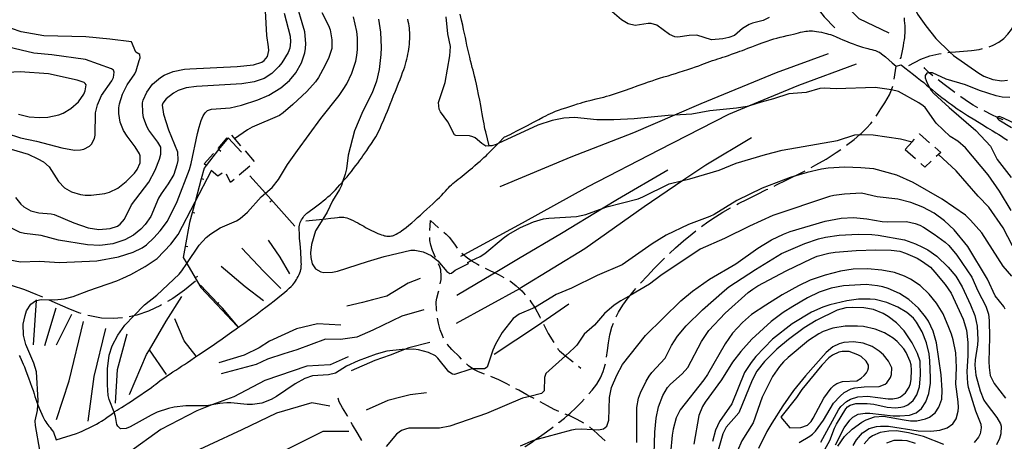
# Model space of a CAD drawing. Units: inches. Extents: x 696712 to 700445, y 4164238 to 4166633.
# Drawn here: x 698223 to 698932, y 4164847 to 4165151 of the extents above; entities that cross this region are included whole.
import ezdxf

# ---------------------------------------------------------------- set-up
doc = ezdxf.new("R2010")
doc.units = ezdxf.units.IN
doc.header["$MEASUREMENT"] = 0
doc.layers.add('Cartografia', color=7, linetype='Continuous')

msp = doc.modelspace()

# ---------------------------------------------------------------- linework, layer by layer
at = {"layer": 'Cartografia', "color": 7, "linetype": 'Continuous'}
for points in [[(698764.12, 4165396.22), (698754.18, 4165373.41), (698751.17, 4165342.79), (698753.12, 4165335.96), (698760, 4165311.98), (698768.58, 4165290.35), (698778.15, 4165266.39), (698778.91, 4165253.97), (698783.43, 4165225.59), (698797.98, 4165194.22), (698816.7, 4165161.81), (698827.37, 4165151.61), (698848.88, 4165141.22)], [(698728.12, 4165334.14), (698736.61, 4165315.83), (698747.44, 4165296.22), (698751.78, 4165288.38), (698765.46, 4165258.16), (698766.98, 4165248.41), (698762.77, 4165235.38), (698762.83, 4165226), (698763.85, 4165219.04), (698769.22, 4165207.09), (698782.25, 4165179.97), (698788.57, 4165170.63), (698802.3, 4165152.68), (698810.17, 4165144.86)], [(698848.56, 4165268.02), (698848.56, 4165268), (698849.23, 4165251.38), (698848.81, 4165240.41), (698850.08, 4165221.32), (698850.48, 4165218.86), (698850.78, 4165217.04), (698851.09, 4165216.06), (698856.84, 4165198.03), (698859.79, 4165188.79), (698863.44, 4165171.13), (698866.23, 4165162.19), (698869.71, 4165154.71), (698875.61, 4165146.17), (698882.8, 4165137.05), (698892.99, 4165127.23), (698895.51, 4165124.82), (698913.74, 4165112.21), (698917.47, 4165110.06), (698923.9, 4165107.74), (698930.45, 4165106.73), (698934.5, 4165107.11)], [(698215.83, 4164977.74), (698223.47, 4164976.41), (698237.21, 4164976.74), (698251.46, 4164975.78), (698278.48, 4164977.17), (698293.99, 4164980.07), (698304.66, 4164983.33), (698311.15, 4164986.45), (698314.17, 4164988.59), (698319.44, 4164993.66), (698323.96, 4164998.62), (698329.27, 4165005.63), (698336.17, 4165019.91), (698345.17, 4165042.74), (698346.47, 4165047.05), (698350.83, 4165068.78), (698352.06, 4165073.28), (698353.65, 4165078.12), (698355.12, 4165081.5), (698356.52, 4165083.63), (698358.07, 4165085.21), (698361.02, 4165086.35), (698374.43, 4165087.35), (698382.6, 4165089.11), (698394.5, 4165092.98), (698402.4, 4165096.48), (698410.92, 4165101.7), (698417.31, 4165106.88), (698421.81, 4165112.35), (698425.97, 4165119.68), (698428.14, 4165126.79), (698428.67, 4165130), (698428.89, 4165133.45), (698428.24, 4165141.87), (698421.37, 4165165.83)], [(698270.27, 4165121.96), (698245.96, 4165125.39), (698233.08, 4165126.55), (698214.73, 4165130.95), (698205.2, 4165134.07), (698201.56, 4165135.78), (698193.49, 4165141.1), (698184.72, 4165148.2), (698173.98, 4165158.33)], [(698413.41, 4165155.45), (698417.81, 4165138.94), (698418, 4165134.82), (698417.47, 4165130.23), (698416.17, 4165127.1), (698411.64, 4165119.63), (698409.58, 4165116.91), (698404.44, 4165111.85), (698399.03, 4165108.4), (698391.83, 4165105.94), (698382.95, 4165104.52), (698350.12, 4165102.67), (698342.78, 4165101.76), (698337, 4165099.74), (698333.71, 4165097.83), (698328.27, 4165093.76), (698325.86, 4165090.52), (698325.49, 4165089.06), (698326.48, 4165082.6), (698330.06, 4165071.5), (698336.56, 4165055.6), (698336.67, 4165049.35), (698336.13, 4165046.19), (698333.82, 4165039.26), (698329.76, 4165032.44), (698324.65, 4165025.44), (698322.92, 4165022.23), (698317.22, 4165009.01), (698313.18, 4165003.13), (698310.2, 4164999.98), (698304.84, 4164995.48), (698298.56, 4164992.11), (698289.99, 4164989.4), (698280.54, 4164988.02), (698271.75, 4164988.68), (698250.7, 4164992.07), (698238.28, 4164995.31), (698226.26, 4164996.88), (698223.29, 4164997.61), (698217.34, 4165000.28)], [(698219.86, 4165022.74), (698223.58, 4165017.97), (698225.8, 4165016.07), (698230.94, 4165013.18), (698236.64, 4165011.76), (698245.5, 4165010.98), (698247.78, 4165010.34), (698261.95, 4165004.37), (698272.18, 4165000.96), (698279.87, 4164999.69), (698288.1, 4165000.26), (698293.27, 4165002.13), (698295.21, 4165003.41), (698298.3, 4165007), (698303.37, 4165017.5), (698315.82, 4165033.66), (698320.54, 4165042.46), (698323.67, 4165050.36), (698324.45, 4165053.78), (698324.45, 4165059.04), (698322.35, 4165062.57), (698315.94, 4165071.09), (698314.44, 4165073.78), (698312.14, 4165080.24), (698311.48, 4165083.65), (698311.26, 4165090.84), (698311.74, 4165092.74), (698314.4, 4165098.62), (698318.64, 4165104.33), (698324.17, 4165109.09), (698326.97, 4165110.85), (698333.42, 4165113.4), (698341.48, 4165115.03), (698345.46, 4165115.41), (698379.48, 4165117.06), (698391.31, 4165118.24), (698397.17, 4165120.02), (698399.06, 4165121.23), (698401.35, 4165124.28), (698402.22, 4165128.45), (698402.15, 4165131.2), (698400.96, 4165139.34), (698399.87, 4165157.19)], [(698440.6, 4165155.91), (698445.29, 4165146.55), (698446.44, 4165143.41), (698447.71, 4165136.28), (698447.69, 4165130.08), (698445.62, 4165123.6), (698442.65, 4165117.39), (698438.17, 4165108.98), (698436.06, 4165105.88), (698429.68, 4165099.07), (698419.56, 4165089.59), (698412.76, 4165083.64), (698409.91, 4165081.75), (698390.35, 4165073.32), (698386.93, 4165071.47), (698377.65, 4165065.01)], [(698561.25, 4165059.49), (698561.16, 4165059.82), (698558.53, 4165069.87), (698557.97, 4165072.24), (698557.67, 4165073.82), (698557.36, 4165075.69), (698556.99, 4165077.92), (698556.57, 4165080.37), (698556.11, 4165082.94), (698555.58, 4165085.75), (698554.95, 4165089), (698554.21, 4165092.79), (698553.41, 4165096.84), (698552.62, 4165100.79), (698551.88, 4165104.32), (698551.2, 4165107.4), (698550.58, 4165110.04), (698550.01, 4165112.28), (698549.46, 4165114.32), (698548.9, 4165116.37), (698548.32, 4165118.6), (698547.7, 4165121.05), (698547.06, 4165123.7), (698546.38, 4165126.54), (698545.71, 4165129.47), (698545.06, 4165132.39), (698544.46, 4165135.21), (698543.88, 4165137.96), (698543.3, 4165140.72), (698542.67, 4165143.57), (698541.98, 4165146.7), (698541.18, 4165150.36), (698540.26, 4165154.65)], [(698762.78, 4165152.27), (698758.38, 4165150.07), (698750.77, 4165148.27), (698748.31, 4165147.34), (698743.57, 4165144.37), (698737.8, 4165139.28), (698733.8, 4165137.9), (698729.46, 4165137.01), (698721.3, 4165136.25), (698710.7, 4165139.45), (698705.02, 4165139.24), (698696.87, 4165138.18), (698694.8, 4165138.39), (698690.84, 4165140.15), (698681.77, 4165146.67), (698677.65, 4165147.98), (698675.64, 4165148.01), (698666.14, 4165146.56), (698661.27, 4165147.65), (698656.31, 4165150.61), (698646.39, 4165159.34)], [(698303.33, 4165134.65), (698287.72, 4165136.67), (698270.38, 4165138.3), (698240.32, 4165139.02), (698223.85, 4165141.89), (698217.05, 4165144.26), (698202.74, 4165152.04)], [(698222.54, 4164908.99), (698223.21, 4164907.63), (698223.92, 4164906.11), (698224.66, 4164904.45), (698225.42, 4164902.67), (698226.2, 4164900.75), (698227.05, 4164898.54), (698228.06, 4164895.9), (698229.23, 4164892.74), (698230.45, 4164889.39), (698231.56, 4164886.25), (698232.44, 4164883.63), (698233.16, 4164881.44), (698233.81, 4164879.44), (698234.49, 4164877.47), (698235.22, 4164875.44), (698235.98, 4164873.47), (698236.03, 4164873.32), (698236.9, 4164871.08), (698237.81, 4164868.84), (698238.69, 4164866.78), (698239.51, 4164865), (698240.26, 4164863.49), (698240.97, 4164862.21), (698241.65, 4164861.1), (698242.34, 4164860.09), (698243.08, 4164859.13), (698243.87, 4164858.14), (698244.72, 4164857.1), (698245.6, 4164855.98), (698246.44, 4164854.77), (698247.1, 4164853.69), (698249.23, 4164848.15), (698263.77, 4164852.81), (698266.15, 4164853.68), (698267.89, 4164854.48), (698270.2, 4164855.6), (698272.95, 4164856.95), (698275.7, 4164858.33), (698278.08, 4164859.56), (698280.06, 4164860.65), (698281.7, 4164861.61), (698283.09, 4164862.48), (698284.41, 4164863.4), (698285.9, 4164864.48), (698287.7, 4164865.81), (698289.64, 4164867.24), (698290.8, 4164868.06), (698291.48, 4164868.56), (698293.07, 4164869.63), (698294.56, 4164870.57), (698296.18, 4164871.57), (698298.11, 4164872.78), (698300.3, 4164874.18), (698302.65, 4164875.69), (698305.08, 4164877.28), (698307.59, 4164878.96), (698310.19, 4164880.71), (698312.87, 4164882.54), (698315.45, 4164884.33), (698317.7, 4164885.93), (698319.48, 4164887.27), (698320.96, 4164888.41), (698322.36, 4164889.51), (698323.87, 4164890.65), (698325.53, 4164891.87), (698327.32, 4164893.14), (698329.22, 4164894.46), (698331.21, 4164895.8), (698333.26, 4164897.15), (698335.36, 4164898.49), (698337.45, 4164899.83), (698339.52, 4164901.17), (698341.56, 4164902.52), (698343.69, 4164903.96), (698346.06, 4164905.57), (698348.77, 4164907.41), (698351.75, 4164909.43), (698354.9, 4164911.56), (698358.13, 4164913.73), (698361.47, 4164915.99), (698364.97, 4164918.39), (698368.65, 4164920.92), (698372.32, 4164923.48), (698375.75, 4164925.9), (698378.78, 4164928.06), (698381.55, 4164930.04), (698384.26, 4164932), (698387.08, 4164934.02), (698389.93, 4164936.06), (698392.65, 4164938.03), (698395.16, 4164939.89), (698397.61, 4164941.73), (698400.21, 4164943.72), (698403.08, 4164945.95), (698406.06, 4164948.28), (698408.89, 4164950.53), (698411.39, 4164952.55), (698413.56, 4164954.34), (698415.44, 4164955.96), (698417.07, 4164957.41), (698418.44, 4164958.71), (698419.55, 4164959.83), (698420.38, 4164960.78), (698421.04, 4164961.64), (698421.62, 4164962.54), (698422.22, 4164963.55), (698422.84, 4164964.68), (698423.47, 4164965.93), (698424.08, 4164967.24), (698424.64, 4164968.55), (698425.09, 4164969.74), (698425.39, 4164970.74), (698425.57, 4164971.62), (698425.67, 4164972.5), (698425.72, 4164973.47), (698425.74, 4164974.61), (698425.72, 4164975.99), (698425.66, 4164977.64), (698425.56, 4164979.53), (698425.43, 4164981.62), (698425.26, 4164983.87), (698425.05, 4164986.45), (698424.8, 4164989.51), (698424.53, 4164993.1), (698424.3, 4164996.72), (698424.16, 4164999.71), (698424.16, 4165001.63), (698424.31, 4165002.77), (698424.58, 4165003.62), (698424.97, 4165004.58), (698425.43, 4165005.62), (698425.94, 4165006.64), (698426.46, 4165007.55), (698427.01, 4165008.38), (698427.62, 4165009.17), (698428.28, 4165009.94), (698428.98, 4165010.68), (698429.69, 4165011.35), (698430.4, 4165011.94), (698431.26, 4165012.57), (698432.42, 4165013.39), (698433.98, 4165014.52), (698435.83, 4165015.87), (698437.79, 4165017.34), (698439.7, 4165018.81), (698441.54, 4165020.26), (698443.29, 4165021.69), (698444.93, 4165023.08), (698446.45, 4165024.43), (698447.83, 4165025.72), (698449.08, 4165026.95), (698450.35, 4165028.27), (698451.8, 4165029.83), (698453.52, 4165031.71), (698455.39, 4165033.78), (698455.45, 4165033.85), (698457.19, 4165035.82), (698458.79, 4165037.68), (698460.27, 4165039.48), (698461.78, 4165041.38), (698463.43, 4165043.48), (698465.1, 4165045.65), (698466.63, 4165047.69), (698467.89, 4165049.45), (698468.99, 4165051.07), (698470.12, 4165052.72), (698471.39, 4165054.55), (698472.83, 4165056.63), (698474.46, 4165058.98), (698476.23, 4165061.56), (698477.95, 4165064.12), (698479.37, 4165066.32), (698480.37, 4165068.01), (698481.19, 4165069.65), (698482.19, 4165071.84), (698483.59, 4165074.98), (698485.21, 4165078.63), (698486.71, 4165082.09), (698487.88, 4165084.89), (698488.84, 4165087.32), (698489.81, 4165089.85), (698490.96, 4165092.83), (698492.23, 4165096.09), (698493.51, 4165099.35), (698494.71, 4165102.35), (698495.83, 4165105.11), (698496.87, 4165107.72), (698497.84, 4165110.22), (698498.73, 4165112.6), (698499.51, 4165114.81), (698500.18, 4165116.82), (698500.75, 4165118.71), (698501.27, 4165120.54), (698501.73, 4165122.37), (698502.16, 4165124.2), (698502.53, 4165125.99), (698502.85, 4165127.74), (698503.11, 4165129.48), (698503.34, 4165131.27), (698503.55, 4165133.12), (698503.71, 4165134.99), (698503.83, 4165136.79), (698503.88, 4165138.44), (698503.88, 4165140), (698503.83, 4165141.52), (698503.72, 4165143.06), (698503.56, 4165144.63), (698503.36, 4165146.2), (698503.1, 4165147.76), (698502.79, 4165149.35), (698502.43, 4165150.98)], [(698937.47, 4164966.07), (698931.26, 4164973.16), (698915.86, 4164997.35), (698907.75, 4165006.36), (698904.13, 4165010.01), (698887.4, 4165021.43), (698866.38, 4165033.46), (698854.74, 4165038.8), (698838.19, 4165043.41), (698828.84, 4165044.16), (698817.25, 4165044.43), (698805.27, 4165043.74), (698800.55, 4165043.08), (698790.02, 4165040.78), (698780.18, 4165037.7), (698778, 4165037.02), (698757.65, 4165029.31), (698739.36, 4165020.44), (698723.25, 4165010.43), (698720.07, 4165008.9), (698704.63, 4165003.17), (698688.59, 4164995.6), (698678.56, 4164989.37), (698656.81, 4164974.15), (698638.78, 4164966.55), (698620.31, 4164957.36), (698609.33, 4164952.78), (698594.36, 4164943.69), (698593.86, 4164943.48), (698582.77, 4164938.7), (698578.41, 4164935.62), (698570.38, 4164925.48), (698565.65, 4164917), (698563.72, 4164912.72), (698559.66, 4164900.51), (698557.78, 4164899.3), (698549.51, 4164899.22), (698547.77, 4164899.2), (698536.13, 4164895.34), (698534.75, 4164895.4), (698531.91, 4164897.21), (698524.07, 4164907.11), (698522.37, 4164908.59), (698517.31, 4164911.05), (698510.22, 4164912.97), (698506.5, 4164913.42), (698500.13, 4164913.27), (698498.32, 4164913.22), (698487.43, 4164911.96), (698479.71, 4164909.85), (698466.66, 4164905.17), (698458.16, 4164901.14), (698450.32, 4164896.21), (698445.36, 4164895.1), (698433.77, 4164894.18), (698428.35, 4164892.36), (698421.33, 4164888.53), (698407.93, 4164879.39), (698403.97, 4164877.2), (698397.27, 4164874.7), (698390.49, 4164873.69), (698386.8, 4164873.65), (698374.98, 4164874.85), (698372.11, 4164874.77), (698367.06, 4164874.35), (698361.35, 4164873.33), (698357.63, 4164872.66), (698342.49, 4164872.7), (698334.14, 4164871.81), (698329.93, 4164870.86), (698321.99, 4164868.05), (698317.58, 4164866.03), (698302.4, 4164857.57), (698299.64, 4164856.5), (698295.58, 4164856.25), (698293.5, 4164857.96), (698292.94, 4164859.19), (698291.92, 4164865.09), (698290.8, 4164868.06), (698287.35, 4164877.2), (698286.64, 4164880.23), (698286.04, 4164887.72), (698286.12, 4164899.3), (698287.35, 4164909.18), (698289.43, 4164915.79), (698293.56, 4164923.68), (698298.68, 4164930.73), (698305.14, 4164937.48), (698312.81, 4164945.47), (698321.56, 4164952.39), (698337.62, 4164967.47), (698339.7, 4164969.95), (698343.17, 4164975.09), (698352.16, 4164988.37), (698357.22, 4164993.86), (698360.47, 4164996.58), (698367.15, 4165000.83), (698378.93, 4165005.95), (698381.66, 4165007.64), (698386.89, 4165012.21), (698396.89, 4165023.19), (698399.88, 4165025.8), (698404.64, 4165029.94), (698409.25, 4165035.66), (698415.7, 4165046.41), (698422.92, 4165056.57), (698439.79, 4165079.58), (698452.91, 4165096.03), (698455.96, 4165100.36), (698458.58, 4165104.55), (698462.17, 4165112.17), (698464.89, 4165120.81), (698465.7, 4165124.91), (698466.24, 4165129.32), (698466.17, 4165137.64), (698465.71, 4165142.12), (698463.4, 4165152.72)], [(698481.36, 4165151.18), (698482.8, 4165141.8), (698483.2, 4165130.61), (698482.99, 4165125.72), (698481.75, 4165114.78), (698479.96, 4165106.37), (698476.84, 4165098.02), (698470.02, 4165084.81), (698463.99, 4165070.58), (698459.42, 4165053.21), (698458.19, 4165043.39), (698457.31, 4165039.41), (698455.45, 4165033.85), (698454.57, 4165031.21), (698453.2, 4165028.33), (698448.07, 4165020.33), (698444.33, 4165012.02), (698441.25, 4165007.16), (698435.83, 4164998.6), (698433.1, 4164988.77), (698432.25, 4164982.85), (698432.47, 4164979.42), (698433.56, 4164974.9), (698436.03, 4164971.45), (698439.7, 4164969.24), (698441.92, 4164968.72), (698448.23, 4164968.89), (698451.7, 4164969.62), (698473.45, 4164976.71), (698485.49, 4164980.21), (698504.67, 4164984.8), (698507.54, 4164984.81), (698513.54, 4164983.59), (698519.3, 4164980.98), (698524.04, 4164977.2), (698530.66, 4164969.37), (698532.73, 4164968.03), (698533.91, 4164968.21), (698536.63, 4164970.28), (698546.28, 4164975.11), (698545.56, 4164975.95), (698548.24, 4164977.24), (698554.67, 4164980.32), (698557.89, 4164982.47), (698571.2, 4164993.49), (698574.83, 4164996.03), (698583.67, 4165001.08), (698592.93, 4165005.08), (698600.15, 4165007.23), (698603.94, 4165007.78), (698623.97, 4165008.91), (698630.72, 4165010.35), (698643.22, 4165014.99), (698645.79, 4165015.94), (698668.35, 4165021.75), (698671.85, 4165023.1), (698690.69, 4165032.43), (698700.66, 4165034.9), (698705.65, 4165036.14), (698726.69, 4165042.38), (698738.97, 4165047.46), (698760.01, 4165053.64), (698772.13, 4165056.71), (698812.03, 4165063.77), (698824.36, 4165067.73), (698828.06, 4165068.01), (698828.6, 4165068.05), (698837.62, 4165067.79), (698857.4, 4165064.83), (698865.71, 4165062.68), (698865.72, 4165062.68)], [(698937.14, 4165013.24), (698928.67, 4165027.18), (698920.55, 4165038.94), (698904.19, 4165058.39), (698898.57, 4165063.32), (698893.17, 4165066.57), (698882.95, 4165076.23), (698875.18, 4165087.38), (698873.68, 4165088.69), (698870.63, 4165090.86), (698855.92, 4165099.12), (698850.86, 4165100.32), (698850.84, 4165100.32), (698839.21, 4165101.91), (698810.91, 4165100.96), (698802.38, 4165101.5), (698799.2, 4165101.28), (698789.51, 4165098.39), (698776.99, 4165097.37), (698765.77, 4165093.65), (698757, 4165091.36), (698747.98, 4165088.48), (698746.89, 4165088.13), (698739.25, 4165086.96), (698720.07, 4165085.06), (698707.1, 4165082.77), (698694.63, 4165082), (698689.88, 4165081.71), (698665.4, 4165079.44), (698650.92, 4165078.64), (698638.6, 4165078.69), (698622.57, 4165080.31), (698614.83, 4165079.89), (698606.34, 4165078.05), (698596.11, 4165074.82), (698567.44, 4165061.55), (698566.17, 4165060.96), (698562.96, 4165059.88), (698561.16, 4165059.82), (698558.71, 4165059.74), (698555.69, 4165061.48), (698550.86, 4165065.76), (698549.33, 4165066.43), (698546.86, 4165067.07), (698537.09, 4165067.3), (698536.19, 4165067.88), (698531.19, 4165077.1), (698525.97, 4165084.43), (698525.12, 4165086.39), (698524.59, 4165091), (698529.42, 4165105.49), (698532.66, 4165124.61), (698533.21, 4165131.52), (698531.16, 4165140.56), (698530.09, 4165152.71)], [(698859.95, 4165151.99), (698860.12, 4165150.09), (698860.26, 4165148.16), (698860.37, 4165146.19), (698860.43, 4165144.25), (698860.45, 4165142.46), (698860.4, 4165140.89), (698860.3, 4165139.41), (698860.13, 4165137.87), (698859.91, 4165136.15), (698859.62, 4165134.18), (698859.27, 4165131.94), (698858.85, 4165129.46), (698858.39, 4165127.02), (698857.93, 4165124.97), (698857.5, 4165123.57), (698857.16, 4165122.79), (698857.02, 4165122.6)], [(698921.17, 4165131.25), (698924.14, 4165132.33), (698928.3, 4165134.53), (698931.83, 4165137.15), (698934.75, 4165140.16), (698937.22, 4165143.53), (698939.42, 4165147.23), (698939.45, 4165147.28)], [(698429, 4165005.97), (698441.25, 4165007.16), (698443.32, 4165007.36), (698446.89, 4165007.74), (698449.72, 4165008.06), (698451.71, 4165008.31), (698453.05, 4165008.48), (698454.03, 4165008.58), (698454.85, 4165008.62), (698455.64, 4165008.6), (698456.47, 4165008.5), (698457.39, 4165008.3), (698458.47, 4165007.98), (698459.77, 4165007.5), (698461.31, 4165006.84), (698463, 4165006.07), (698464.71, 4165005.23), (698466.35, 4165004.4), (698467.89, 4165003.57), (698469.32, 4165002.77), (698470.66, 4165001.97), (698471.97, 4165001.19), (698473.32, 4165000.41), (698474.76, 4164999.63), (698476.28, 4164998.86), (698477.85, 4164998.13), (698479.42, 4164997.43), (698480.93, 4164996.8), (698482.32, 4164996.26), (698483.54, 4164995.82), (698484.6, 4164995.48), (698485.56, 4164995.21), (698486.45, 4164995.02), (698487.3, 4164994.89), (698488.13, 4164994.82), (698488.95, 4164994.82), (698489.78, 4164994.88), (698490.58, 4164994.99), (698491.38, 4164995.17), (698492.2, 4164995.43), (698493.12, 4164995.81), (698494.17, 4164996.33), (698495.34, 4164997), (698496.62, 4164997.81), (698498, 4164998.74), (698499.51, 4164999.85), (698501.23, 4165001.17), (698503.17, 4165002.75), (698505.26, 4165004.49), (698507.4, 4165006.33), (698509.52, 4165008.17), (698511.65, 4165010.06), (698513.86, 4165012.06), (698516.15, 4165014.18), (698518.41, 4165016.28), (698520.46, 4165018.19), (698522.19, 4165019.79), (698523.7, 4165021.22), (698525.17, 4165022.64), (698526.7, 4165024.2), (698528.23, 4165025.81), (698529.63, 4165027.32), (698530.82, 4165028.63), (698531.86, 4165029.76), (698532.83, 4165030.79), (698533.81, 4165031.77), (698534.86, 4165032.73), (698536.02, 4165033.7), (698537.31, 4165034.73), (698538.71, 4165035.8), (698540.17, 4165036.95), (698541.65, 4165038.15), (698543.12, 4165039.36), (698544.55, 4165040.53), (698545.95, 4165041.63), (698547.39, 4165042.77), (698549, 4165044.08), (698550.83, 4165045.63), (698552.74, 4165047.31), (698554.53, 4165048.9), (698556.03, 4165050.27), (698557.25, 4165051.38), (698558.22, 4165052.25), (698559.01, 4165052.95), (698559.92, 4165053.81), (698567.44, 4165061.55), (698572.04, 4165066.28), (698573.09, 4165066.69), (698574.49, 4165067.27), (698576.28, 4165068.09), (698578.43, 4165069.18), (698581.09, 4165070.62), (698584.46, 4165072.44), (698588.58, 4165074.64), (698592.91, 4165076.93), (698596.78, 4165078.96), (698599.68, 4165080.48), (698601.81, 4165081.56), (698603.55, 4165082.42), (698605.24, 4165083.19), (698607, 4165083.96), (698608.93, 4165084.73), (698611.11, 4165085.55), (698613.55, 4165086.42), (698616.23, 4165087.33), (698619.13, 4165088.27), (698622, 4165089.2), (698624.6, 4165090.02), (698626.77, 4165090.72), (698628.87, 4165091.36), (698631.38, 4165092.05), (698634.61, 4165092.87), (698638.11, 4165093.73), (698641.27, 4165094.48), (698643.65, 4165095.04), (698645.64, 4165095.55), (698647.82, 4165096.18), (698650.65, 4165097.1), (698654.22, 4165098.31), (698658.53, 4165099.79), (698663.43, 4165101.5), (698668.37, 4165103.23), (698672.67, 4165104.74), (698675.88, 4165105.89), (698678.42, 4165106.78), (698680.91, 4165107.61), (698683.81, 4165108.52), (698686.96, 4165109.48), (698690, 4165110.39), (698692.71, 4165111.19), (698695.27, 4165111.97), (698697.97, 4165112.81), (698701, 4165113.8), (698704.16, 4165114.86), (698707.16, 4165115.88), (698709.78, 4165116.78), (698712.06, 4165117.59), (698714.13, 4165118.34), (698716.1, 4165119.09), (698718.04, 4165119.84), (698719.98, 4165120.56), (698721.95, 4165121.26), (698723.91, 4165121.92), (698725.79, 4165122.53), (698727.56, 4165123.06), (698729.33, 4165123.61), (698731.26, 4165124.23), (698733.42, 4165124.98), (698735.68, 4165125.81), (698737.87, 4165126.61), (698739.85, 4165127.31), (698741.67, 4165127.96), (698743.44, 4165128.62), (698745.28, 4165129.34), (698747.46, 4165130.2), (698750.28, 4165131.28), (698753.86, 4165132.59), (698757.73, 4165133.97), (698761.23, 4165135.2), (698763.92, 4165136.12), (698766.07, 4165136.82), (698768.16, 4165137.43), (698770.56, 4165138.07), (698773.16, 4165138.71), (698775.74, 4165139.33), (698778.13, 4165139.88), (698780.29, 4165140.37), (698782.2, 4165140.82), (698783.86, 4165141.23), (698785.35, 4165141.6), (698786.71, 4165141.92), (698788.02, 4165142.18), (698789.28, 4165142.39), (698790.48, 4165142.53), (698791.63, 4165142.62), (698792.79, 4165142.65), (698794, 4165142.61), (698795.33, 4165142.49), (698796.82, 4165142.3), (698798.49, 4165142.02), (698800.35, 4165141.64), (698802.25, 4165141.22), (698804.01, 4165140.79), (698805.52, 4165140.39), (698807.02, 4165139.92), (698808.81, 4165139.26), (698811.08, 4165138.33), (698813.57, 4165137.27), (698815.89, 4165136.25), (698817.78, 4165135.41), (698819.44, 4165134.7), (698821.2, 4165134), (698823.3, 4165133.24), (698825.62, 4165132.46), (698827.93, 4165131.7), (698830.07, 4165131.03), (698832.01, 4165130.45), (698833.76, 4165129.95), (698835.33, 4165129.53), (698836.76, 4165129.16), (698838.08, 4165128.8), (698839.3, 4165128.42), (698840.4, 4165128.04), (698841.35, 4165127.68), (698842.25, 4165127.24), (698843.73, 4165126.2), (698846.56, 4165123.9), (698851.46, 4165119.54), (698854.2, 4165117.25), (698857.84, 4165118.17), (698860.59, 4165116.03), (698863.65, 4165113.66), (698866.68, 4165111.31), (698869.39, 4165109.16), (698871.83, 4165107.21), (698874.07, 4165105.38), (698876.21, 4165103.6), (698878.31, 4165101.85), (698878.35, 4165101.81), (698880.43, 4165100.11), (698882.6, 4165098.36), (698884.84, 4165096.57), (698887.18, 4165094.75), (698889.58, 4165092.91), (698891.93, 4165091.13), (698894.06, 4165089.54), (698895.96, 4165088.14), (698898.15, 4165086.63), (698901.27, 4165084.59), (698905.72, 4165081.77), (698910.9, 4165078.55), (698915.91, 4165075.45), (698920.08, 4165072.91), (698923.39, 4165070.91), (698926.02, 4165069.33), (698928.16, 4165068.03), (698930.09, 4165066.83), (698932.09, 4165065.52), (698934.36, 4165063.98)], [(698208.36, 4165059.81), (698228.98, 4165053.83), (698236.01, 4165050.59), (698240, 4165048.27), (698244.1, 4165044.71), (698250.85, 4165034.2), (698255.13, 4165029.71), (698260.14, 4165026.81), (698266.68, 4165024.86), (698270.08, 4165024.39), (698274.4, 4165024.34), (698284.29, 4165025.55), (698287.56, 4165026.52), (698293.49, 4165029.43), (698299.65, 4165034.16), (698305.5, 4165040.19), (698307.44, 4165042.91), (698309.53, 4165047.76), (698309.67, 4165052.65), (698309.17, 4165054.13), (698306.12, 4165059.12), (698300.25, 4165066.85), (698297.68, 4165070.86), (698295.28, 4165076.89), (698294.3, 4165083.1), (698294.29, 4165087.35), (698294.72, 4165090.06), (698296.83, 4165097.17), (698300.27, 4165103.9), (698305.72, 4165111.67), (698306.74, 4165113.91), (698308.83, 4165121.39), (698309.75, 4165123.25), (698309.51, 4165125.74), (698306.61, 4165127.36), (698303.33, 4165134.65)], [(698805.36, 4165126.04), (698767.84, 4165112.4), (698713.51, 4165090.2), (698694.63, 4165082), (698665.07, 4165069.16), (698619.84, 4165051.71), (698568.85, 4165030.36)], [(698863.41, 4165117.62), (698872.02, 4165122.29), (698878.58, 4165124.69), (698884.98, 4165126.22), (698886.6, 4165126.44)], [(698891.55, 4165127.12), (698892.99, 4165127.23), (698896.91, 4165127.56), (698902.68, 4165127.95), (698908.46, 4165128.49), (698914.1, 4165129.35), (698916.37, 4165129.88)], [(698213.19, 4165068.92), (698223.48, 4165065.59), (698234.91, 4165063.31), (698253.22, 4165058.47), (698262.3, 4165056.88), (698266.68, 4165056.9), (698269.16, 4165057.45), (698273.06, 4165059.57), (698274.55, 4165061.15), (698276.68, 4165065.25), (698277.14, 4165067.46), (698277.56, 4165083.75), (698278.79, 4165089.51), (698281.67, 4165096.21), (698289.19, 4165106.7), (698290.33, 4165109.07), (698290.83, 4165112.97), (698290.39, 4165114.46), (698289.03, 4165115.33), (698270.27, 4165121.96)], [(698825.42, 4165118.6), (698783.84, 4165103.38), (698747.98, 4165088.48), (698733.45, 4165082.44), (698683.29, 4165056.68), (698632.03, 4165030.44), (698584.78, 4165004.13), (698542.78, 4164981.41), (698540.48, 4164980.16)], [(698243.72, 4165111.83), (698223.13, 4165113.2), (698209.71, 4165112.5)], [(698221.87, 4165082.6), (698229.66, 4165080.71), (698237, 4165080.18), (698243.06, 4165080.46), (698250.98, 4165082.26), (698254.05, 4165083.4), (698259.78, 4165086.68), (698265.12, 4165091.56), (698268.99, 4165097.06), (698270.07, 4165099.49), (698270.62, 4165103.71), (698270.13, 4165104.81), (698269.29, 4165105.4), (698264.33, 4165107.1), (698243.72, 4165111.83)], [(698852.92, 4165107.81), (698854.2, 4165117.25)], [(698880.54, 4165110.35), (698878.02, 4165112.45), (698877.99, 4165112.48), (698877.29, 4165113.08), (698874.79, 4165115.65), (698874.39, 4165116.19)], [(698936.09, 4165094.6), (698930.5, 4165094.97), (698926.33, 4165095.9), (698914.32, 4165099.78), (698904.19, 4165103.7), (698890.3, 4165107.86), (698880.45, 4165112.35), (698878.02, 4165112.45), (698877.63, 4165112.47), (698876.33, 4165112.09), (698875.03, 4165110.59), (698875.24, 4165108.79), (698876.67, 4165104.97), (698878.35, 4165101.81), (698879.41, 4165099.84), (698881.46, 4165097.5), (698892.5, 4165087.5), (698911.54, 4165071), (698922.15, 4165059.6), (698927.09, 4165050.13), (698937.15, 4165037.08)], [(698896.48, 4165098.27), (698895.53, 4165098.97), (698888.79, 4165104.04), (698884.5, 4165107.29)], [(698839.79, 4165081.17), (698840.82, 4165082.7), (698843.17, 4165086.46), (698845.99, 4165090.89), (698849.39, 4165096.49), (698850.84, 4165100.32), (698851.84, 4165102.96)], [(698913.16, 4165087.3), (698909.69, 4165089.06), (698907.05, 4165090.81), (698900.84, 4165095.09), (698900.52, 4165095.32)], [(698931.21, 4165078.7), (698928.26, 4165079.9), (698927.27, 4165080.35), (698923.15, 4165082.23), (698918.09, 4165084.81), (698917.63, 4165085.05)], [(698818.51, 4165060.25), (698823.91, 4165064.46), (698828.06, 4165068.01), (698829.01, 4165068.82), (698832.99, 4165072.63), (698836.07, 4165076.05), (698836.88, 4165077.11)], [(698950.1, 4165070.9), (698931.08, 4165080.13), (698928.54, 4165081.01), (698927.48, 4165080.79), (698927.27, 4165080.35), (698927.06, 4165079.91), (698928.12, 4165078.59), (698937.42, 4165073.09)], [(698870.79, 4165068.32), (698870.99, 4165068.54), (698878.27, 4165062.12)], [(698382.56, 4165055.37), (698372.94, 4165065.69), (698366.18, 4165057.14), (698357.09, 4165045.64), (698355.63, 4165043.79), (698353.57, 4165036.08), (698349.15, 4165019.53), (698345.2, 4165004.69), (698342.08, 4164987.45), (698340.63, 4164979.38), (698343.17, 4164975.09), (698349.17, 4164964.93), (698353.27, 4164958), (698364.87, 4164945.65), (698379.34, 4164930.25)], [(698365.74, 4165058.03), (698372.2, 4165065.66)], [(698375.44, 4165067.56), (698381.98, 4165059.99)], [(698750.06, 4165065.75), (698717.07, 4165046.06), (698700.66, 4165034.9), (698672.69, 4165015.88), (698629.93, 4164985.85), (698584.38, 4164957.87), (698582.81, 4164957.01), (698537.35, 4164932.07)], [(698860.76, 4165057.17), (698865.71, 4165062.68), (698867.44, 4165064.6)], [(698355.74, 4165046.86), (698362.47, 4165054.25)], [(698367.74, 4165055.89), (698366.18, 4165057.14), (698366.18, 4165057.14)], [(698385.25, 4165056.21), (698391.78, 4165048.64)], [(698793.1, 4165044.35), (698796.37, 4165046.11), (698803.82, 4165050.4), (698811.07, 4165054.97), (698814.44, 4165057.34)], [(698868.28, 4165050.44), (698860.82, 4165057.11)], [(698882.02, 4165058.82), (698886.32, 4165055.05), (698884.65, 4165053.53), (698883.14, 4165052.17)], [(698357.18, 4165045.56), (698357.09, 4165045.64), (698355.74, 4165046.86)], [(698879.43, 4165048.81), (698874.8, 4165044.62), (698872, 4165047.11)], [(698944.69, 4164974.98), (698931.4, 4165000.83), (698921.07, 4165015.68), (698913.38, 4165023.65), (698897.51, 4165041.93), (698884.65, 4165053.53), (698884.65, 4165053.54)], [(698237.25, 4164840.81), (698234.16, 4164858.63), (698234.01, 4164861.81), (698235.66, 4164869.4), (698235.98, 4164873.47), (698236.2, 4164876.43), (698235.05, 4164897.09), (698232.94, 4164903.38), (698227.3, 4164916.88), (698225.68, 4164923.5), (698225.44, 4164931.5), (698226.71, 4164937.76), (698227.87, 4164941.07), (698230.78, 4164945.83), (698234.16, 4164948.37), (698234.92, 4164948.55), (698238.24, 4164949.37), (698248.2, 4164949.09), (698254.81, 4164949.65), (698261.42, 4164951.4), (698272.54, 4164955.8), (698292.74, 4164962.74), (698297.03, 4164964.57), (698302.91, 4164967.29), (698313.27, 4164973.09), (698321.77, 4164978.74), (698331.8, 4164988.98), (698336.9, 4164996.16), (698349.15, 4165019.53), (698361.01, 4165042.12)], [(698368.68, 4165040.26), (698365.47, 4165038.12), (698360.9, 4165042.22)], [(698377.25, 4165035.56), (698374.76, 4165033.42), (698371.86, 4165039.47)], [(698388.62, 4165045.34), (698381.04, 4165038.82)], [(698689.72, 4165042.46), (698653.61, 4165021.25), (698643.22, 4165014.99), (698613.21, 4164996.89), (698582.28, 4164978.61), (698565.34, 4164968.42), (698558.49, 4164964.29), (698537.78, 4164952.24)], [(698766.27, 4165030.95), (698768.01, 4165031.8), (698774.98, 4165035.15), (698780.18, 4165037.7), (698781.91, 4165038.55), (698788.69, 4165042)], [(698355.5, 4165035.56), (698353.57, 4165036.08), (698353.57, 4165036.08)], [(698421.15, 4165002.05), (698399.88, 4165025.8), (698388.61, 4165038.38)], [(698932.77, 4164942.26), (698931.8, 4164944.21), (698925.68, 4164951.94), (698920.06, 4164963.82), (698905.94, 4164987.44), (698895.93, 4164999.49), (698889.13, 4165005.8), (698881.54, 4165011.45), (698873.52, 4165015.83), (698864.86, 4165019.06), (698855.42, 4165021.5), (698840.64, 4165023.24), (698829.19, 4165025.9), (698817.09, 4165025.08), (698809.44, 4165024.16), (698806.1, 4165023.38), (698765.39, 4165009.65), (698748.61, 4165001.98), (698730.69, 4164993.13), (698712.97, 4164985.48), (698684.63, 4164966.63), (698676.48, 4164960.36), (698662.54, 4164952.17), (698655.9, 4164948.26), (698651.17, 4164945.1), (698644.12, 4164939.26), (698637.01, 4164930.85), (698629.37, 4164924.18), (698624.11, 4164916.3), (698622.38, 4164914.46), (698616.03, 4164908.69), (698601.98, 4164895.92), (698600.86, 4164893.12), (698600.75, 4164883.47), (698598.65, 4164881.62), (698590.24, 4164879.49), (698585.04, 4164878.17), (698559.04, 4164867.06), (698532.62, 4164858.13), (698525.3, 4164856.66), (698507.91, 4164856.72), (698503.29, 4164856.51), (698500.69, 4164855.95), (698497.86, 4164854.94), (698496.15, 4164853.86), (698494.41, 4164852.27), (698486.94, 4164843.41)], [(698739.41, 4165017.59), (698740.74, 4165018.3), (698747.03, 4165021.51), (698753.82, 4165024.88), (698760.9, 4165028.35), (698761.77, 4165028.77)], [(698402.98, 4165019.33), (698404.47, 4165020.67)], [(698349.06, 4165011.4), (698347.13, 4165011.92)], [(698713.98, 4165001.73), (698718.67, 4165005.16), (698724.02, 4165008.75), (698729.35, 4165012.05), (698734.88, 4165015.19), (698734.99, 4165015.25)], [(698518.32, 4164998.83), (698518.81, 4165006.06), (698524.63, 4165000.93)], [(698583.58, 4164843.87), (698592.41, 4164847.66), (698594.06, 4164848.12), (698620.58, 4164855.49), (698623.06, 4164855.98), (698627.49, 4164856.12), (698635.5, 4164855.69), (698639.85, 4164855.45), (698643.45, 4164856.06), (698645.79, 4164858.11), (698647.21, 4164862.49), (698647.77, 4164878.6), (698649.12, 4164885.92), (698652.9, 4164894.74), (698656.98, 4164902.38), (698673.71, 4164923.31), (698699.13, 4164948.34), (698707.56, 4164955.31), (698719.67, 4164963.89), (698738.86, 4164974.99), (698754.6, 4164986.24), (698764.46, 4164992.14), (698773.14, 4164996.37), (698778, 4164998.22), (698803.05, 4165005.71), (698814.53, 4165007.69), (698823.39, 4165008.23), (698833.06, 4165007.37), (698844.16, 4165005.51), (698848.12, 4165005.2), (698861.62, 4165005.39), (698868, 4165004.06), (698871.25, 4165002.77), (698874.01, 4165001.34), (698881.51, 4164996.24), (698889.47, 4164990.55), (698892.27, 4164988.05), (698897.85, 4164981.24), (698908.79, 4164965.35), (698913.07, 4164955.54), (698918.78, 4164944.42), (698920.67, 4164938.69), (698921.2, 4164934.08), (698921.52, 4164921.95), (698920.95, 4164904.72), (698921.16, 4164900.28), (698922.06, 4164894.44), (698924.83, 4164888.69), (698933.08, 4164878.19)], [(698528.39, 4164997.63), (698530.03, 4164996.19), (698532.32, 4164994.04), (698536.19, 4164989.03), (698538.09, 4164986.27)], [(698691.03, 4164982.44), (698695.35, 4164986.42), (698701.16, 4164991.48), (698707.19, 4164996.46), (698710.03, 4164998.68)], [(698417.38, 4164967.64), (698410.5, 4164979.71), (698402.16, 4164992.02)], [(698522.45, 4164979.6), (698520.19, 4164984.53), (698518.95, 4164988.29), (698518.36, 4164991.64), (698518.22, 4164993.84)], [(698667.36, 4164846.41), (698667.37, 4164871.57), (698668.56, 4164878.2), (698669.95, 4164882.02), (698674.06, 4164890.47), (698676.33, 4164894.08), (698678.21, 4164896.61), (698687.86, 4164907.01), (698692.5, 4164916.12), (698696.62, 4164922.94), (698702.98, 4164930.25), (698714.76, 4164941.75), (698730.5, 4164955.82), (698733.7, 4164958.29), (698752.82, 4164970.76), (698771.67, 4164982.47), (698788.53, 4164989.64), (698798.27, 4164992.85), (698803.22, 4164994.02), (698813.22, 4164995.49), (698826.89, 4164996.25), (698836.65, 4164996.15), (698841.24, 4164995.67), (698860.24, 4164992.18), (698868.06, 4164989.42), (698873.18, 4164986.97), (698876.97, 4164984.95), (698883.56, 4164980.51), (698891.63, 4164972.44), (698897.12, 4164966.06), (698901.67, 4164958.45), (698907.91, 4164945.35), (698910.83, 4164937.85), (698911.91, 4164933.46), (698912.51, 4164929.98), (698912.96, 4164920.3), (698912.76, 4164916.6), (698911.08, 4164905.76), (698910.94, 4164902.06), (698911.66, 4164894.77), (698914.81, 4164883.59), (698917.5, 4164876.89), (698918.99, 4164874.34), (698926.78, 4164864.31), (698929.43, 4164859.81), (698929.9, 4164857.95), (698929.64, 4164852.62), (698928.68, 4164849.13), (698926.64, 4164844.59)], [(698344.04, 4164987.09), (698342.08, 4164987.45), (698342.08, 4164987.45)], [(698410.99, 4164957.14), (698398.52, 4164969.7), (698382.86, 4164986.11)], [(698679.94, 4164838.24), (698680.4, 4164853.78), (698681.32, 4164863.71), (698683.06, 4164871.99), (698686.18, 4164880.09), (698689.54, 4164885.81), (698691.68, 4164888.29), (698700.03, 4164895.69), (698704.07, 4164900.26), (698714.07, 4164919.13), (698719.4, 4164926.89), (698731.07, 4164939.51), (698747.59, 4164954.18), (698751.03, 4164956.78), (698754.55, 4164959.07), (698775.01, 4164969.86), (698793.42, 4164978.79), (698797.35, 4164980.35), (698805.63, 4164982.62), (698810.41, 4164983.34), (698825.37, 4164984.54), (698839.55, 4164985.08), (698850.57, 4164984.85), (698856.99, 4164983.96), (698860.87, 4164982.7), (698869.37, 4164978.9), (698873.16, 4164976.7), (698878.86, 4164972.46), (698882.15, 4164969.05), (698889.52, 4164960.07), (698893.75, 4164953.76), (698902.51, 4164935.08), (698904.88, 4164927.18), (698905.99, 4164918.22), (698905.94, 4164908.58), (698905.09, 4164897.47), (698905.61, 4164888.85), (698906.05, 4164886.25), (698911.36, 4164869.03), (698915.19, 4164859.39), (698915.5, 4164856.77), (698914.76, 4164852.55), (698913.56, 4164850.11), (698910.42, 4164846.21)], [(698541.44, 4164982.58), (698542.78, 4164981.41), (698544.37, 4164980.03), (698548.16, 4164977.3), (698548.24, 4164977.24), (698548.38, 4164977.15), (698552.56, 4164974.65), (698553.74, 4164974.07)], [(698670.06, 4164961), (698675, 4164966.36), (698680, 4164971.59), (698684.95, 4164976.59), (698687.42, 4164978.98)], [(698398.45, 4164948.29), (698385.34, 4164958.44), (698367.96, 4164972.9)], [(698525.8, 4164960.44), (698526.55, 4164963.67), (698526.56, 4164966.11), (698526.16, 4164970.6), (698525.43, 4164972.82), (698524.49, 4164975.03)], [(698558.22, 4164971.86), (698562.1, 4164969.97), (698565.34, 4164968.42), (698568.18, 4164967.06), (698571.65, 4164965.19)], [(698823.19, 4164844.13), (698825.75, 4164848.19), (698830.08, 4164853.21), (698834.88, 4164856.32), (698840.19, 4164857.82), (698843.06, 4164858.02), (698848.63, 4164857.96), (698869.99, 4164854.71), (698879.13, 4164854.51), (698885.67, 4164855.07), (698891.1, 4164856.82), (698895.09, 4164859.7), (698897.48, 4164863.44), (698898.91, 4164868.95), (698899.04, 4164871.59), (698898.91, 4164875.59), (698897.31, 4164888.4), (698897.76, 4164900.32), (698897.2, 4164910.87), (698895.27, 4164920.1), (698894.01, 4164924.3), (698892.28, 4164929.16), (698888.01, 4164938.85), (698883.32, 4164946.7), (698878.08, 4164953.21), (698871.47, 4164959.29), (698864.51, 4164963.78), (698860.21, 4164966.08), (698853.02, 4164968.69), (698843.92, 4164970.45), (698833.68, 4164971.41), (698823.38, 4164971.06), (698814.18, 4164969.62), (698803.11, 4164966.85), (698792.4, 4164963.16), (698783.95, 4164959.2), (698772.13, 4164952.57), (698760.27, 4164945.26), (698750.14, 4164938.4), (698743.59, 4164932.78), (698736.38, 4164924.99), (698731.05, 4164917.29), (698718.32, 4164895.17), (698715.8, 4164891.42), (698698.73, 4164869.85), (698695.82, 4164864.02), (698693.56, 4164856.02), (698692.83, 4164851.61), (698691.75, 4164838.54)], [(698349.61, 4164962.52), (698341.69, 4164955.96), (698333.11, 4164950.02), (698329.4, 4164947.86)], [(698350.89, 4164965.93), (698349.17, 4164964.93), (698349.17, 4164964.92)], [(698511.38, 4164964.28), (698502.77, 4164961.06), (698487.26, 4164951.69), (698476.94, 4164948.96), (698469.83, 4164947.12), (698458.57, 4164944.34)], [(698575.94, 4164962.63), (698576.73, 4164962.14), (698580.57, 4164959.13), (698582.81, 4164957.01), (698584.49, 4164955.43), (698587.05, 4164952.61)], [(698239.57, 4164950.82), (698234.69, 4164952.95), (698226.46, 4164956.19), (698217.66, 4164959.21), (698216.21, 4164959.68)], [(698380.19, 4164929.47), (698368.92, 4164943.03), (698365.69, 4164946.42), (698353.13, 4164959.62)], [(698523.23, 4164940.77), (698523.13, 4164941.8), (698522.93, 4164947.48), (698523.36, 4164950.19), (698524.52, 4164954.82), (698524.69, 4164955.57)], [(698652.52, 4164936.79), (698654.17, 4164940.08), (698657.4, 4164945.27), (698661.14, 4164950.44), (698662.54, 4164952.17), (698665.39, 4164955.66), (698666.77, 4164957.24)], [(698812.26, 4164843.62), (698817.07, 4164850.54), (698822.44, 4164855.99), (698829.46, 4164861.01), (698832.58, 4164862.72), (698838.73, 4164864.88), (698845.16, 4164865.19), (698860.05, 4164862.5), (698864.46, 4164861.96), (698869.15, 4164861.93), (698875.47, 4164863.29), (698878.22, 4164864.54), (698882.45, 4164867.74), (698885.08, 4164871.69), (698887.06, 4164877.6), (698887.45, 4164883.94), (698886.75, 4164894.98), (698883.35, 4164918.04), (698880.89, 4164926.5), (698877.5, 4164933.54), (698875.34, 4164936.88), (698870.24, 4164942.96), (698863.31, 4164949.14), (698856.6, 4164953.59), (698848.43, 4164957.15), (698844.74, 4164958.29), (698840.82, 4164959.17), (698832.65, 4164959.98), (698816.36, 4164959.21), (698807.43, 4164957.48), (698798.68, 4164954.63), (698790.36, 4164950.55), (698779.71, 4164944.17), (698772.91, 4164939.84), (698764.27, 4164933.37), (698750.35, 4164920.58), (698742.25, 4164911.81), (698736.42, 4164904.03), (698728.45, 4164891.33), (698716.56, 4164875.37), (698714.64, 4164872.22), (698712.13, 4164865.66), (698708.58, 4164845.21)], [(698232.76, 4164916.7), (698234.92, 4164948.55), (698234.95, 4164948.91)], [(698267.22, 4164939.21), (698265.42, 4164939.75), (698257.66, 4164942.76), (698250.05, 4164946.12), (698244.15, 4164948.79)], [(698302, 4164880.82), (698314.3, 4164909.74), (698316.27, 4164913.09), (698328.44, 4164933.68), (698339.75, 4164951.36)], [(698590.25, 4164948.77), (698591.18, 4164947.61), (698593.74, 4164943.72), (698593.86, 4164943.48), (698593.88, 4164943.45), (698597.44, 4164936.83), (698597.89, 4164935.9)], [(698810.58, 4164844.73), (698816.71, 4164856.78), (698820.83, 4164862.42), (698823.04, 4164864.59), (698826.94, 4164866.77), (698831.92, 4164867.38), (698835.24, 4164867.35), (698852.02, 4164865.57), (698856.85, 4164865.42), (698863.83, 4164866), (698868.69, 4164867.73), (698872.49, 4164870.72), (698875.65, 4164875.5), (698877.86, 4164881.67), (698878.89, 4164888.98), (698878.97, 4164892.74), (698878.51, 4164905.11), (698877.97, 4164910.15), (698876.09, 4164918.08), (698872.97, 4164926), (698868.89, 4164933.01), (698866.76, 4164935.73), (698861.93, 4164940.01), (698855.43, 4164943.83), (698847.46, 4164947.09), (698839.17, 4164949.14), (698835.58, 4164949.54), (698827.07, 4164949.51), (698818.81, 4164948.31), (698806.56, 4164945.36), (698801.51, 4164943.75), (698793.16, 4164940.17), (698779.42, 4164931.76), (698765.05, 4164920.58), (698753.24, 4164908.2), (698749.81, 4164903.97), (698745.09, 4164896.61), (698735.88, 4164874.21), (698727.03, 4164861.53), (698724.07, 4164855.26), (698721.82, 4164847.08)], [(698241.04, 4164916.21), (698249.04, 4164943.25)], [(698325.08, 4164945.35), (698324.34, 4164944.92), (698315.74, 4164940.87), (698307.27, 4164937.93), (698305.14, 4164937.48), (698301.73, 4164936.75)], [(698366.32, 4164947), (698365.69, 4164946.42), (698364.87, 4164945.65), (698364.87, 4164945.64)], [(698513.93, 4164941.93), (698498.07, 4164937.18), (698477.27, 4164927.07), (698465.68, 4164922.15), (698453.93, 4164920.53), (698443.23, 4164920.66), (698422.5, 4164913.12), (698413.25, 4164910.24), (698401.42, 4164906.31), (698393.15, 4164902.48), (698368.07, 4164895.8)], [(698618.35, 4164945.81), (698595.8, 4164930.37), (698564.61, 4164909.69)], [(698802.8, 4164841.24), (698806.43, 4164847.85), (698809.71, 4164856.58), (698811.21, 4164859.4), (698817.88, 4164870.6), (698819.19, 4164871.92), (698821.08, 4164873.13), (698825.28, 4164874.27), (698833.41, 4164874.4), (698838.24, 4164873.94), (698847.86, 4164871.76), (698853.82, 4164871.29), (698857.56, 4164871.65), (698860.03, 4164872.33), (698862.73, 4164873.46), (698866.53, 4164876.45), (698869.15, 4164880.51), (698871, 4164886.48), (698871.87, 4164894.66), (698871.52, 4164904.84), (698869.63, 4164910.45), (698865.71, 4164918.03), (698859.93, 4164926.58), (698854.59, 4164932.4), (698848.37, 4164937.05), (698844.83, 4164939.14), (698838, 4164942.01), (698830.93, 4164943.37), (698822.72, 4164943.55), (698817.98, 4164943.21), (698811.81, 4164941.48), (698796.58, 4164934.07), (698788.06, 4164928.85), (698776.69, 4164920.56), (698768.38, 4164913.6), (698759.29, 4164904.72), (698753.93, 4164897.65), (698750.42, 4164891.1), (698741, 4164867.63), (698731.85, 4164857.44), (698729.26, 4164852.56), (698720.87, 4164823.2)], [(698249.42, 4164862.78), (698258.38, 4164890.61), (698268.9, 4164933.35)], [(698249.47, 4164916.54), (698260.33, 4164938.7)], [(698296.8, 4164935.97), (698290.27, 4164935.49), (698281.75, 4164935.93), (698273.43, 4164937.39), (698272.01, 4164937.8)], [(698350.02, 4164908.35), (698341.37, 4164919.52), (698334.5, 4164935.22)], [(698528.23, 4164921.53), (698527.38, 4164923.28), (698525.8, 4164927.53), (698524.52, 4164932.16), (698523.83, 4164935.81)], [(698272.24, 4164861.66), (698276.56, 4164893.84), (698284.9, 4164928.4)], [(698454.21, 4164930.68), (698437.33, 4164931.77), (698422.16, 4164928.25), (698402.82, 4164919.14), (698395.41, 4164914.35), (698384.52, 4164909.15), (698366.39, 4164903.54)], [(698600.1, 4164931.41), (698600.82, 4164929.97), (698603.64, 4164924.72), (698607.52, 4164918.39)], [(698645.69, 4164907.78), (698646.29, 4164912.57), (698646.96, 4164918.17), (698647.92, 4164923.81), (698649.42, 4164929.36), (698650.52, 4164932.21)], [(698800.05, 4164846.61), (698812.6, 4164869.86), (698814.36, 4164872.26), (698818.57, 4164875.83), (698821.25, 4164877.4), (698826.55, 4164879.08), (698833.54, 4164879.6), (698848.39, 4164877.79), (698851.76, 4164877.82), (698855.62, 4164878.38), (698857.33, 4164879.09), (698860.95, 4164881.95), (698863.51, 4164886.2), (698864.45, 4164888.87), (698865.12, 4164891.9), (698865.32, 4164898.3), (698864.95, 4164902.1), (698864.27, 4164904.69), (698861.53, 4164911.01), (698859.71, 4164913.8), (698855.03, 4164918.91), (698852.04, 4164921.46), (698845.72, 4164925.35), (698839.03, 4164927.98), (698830.69, 4164929.72), (698826.48, 4164930.15), (698817.54, 4164930.04), (698808.66, 4164928.63), (698801.7, 4164926.23), (698798.58, 4164924.65), (698791.18, 4164919.73), (698776.55, 4164907.6), (698773.19, 4164904.37), (698770.22, 4164901.1), (698765.25, 4164893.74), (698757.62, 4164878.86), (698751.16, 4164860.54), (698743.07, 4164847.45), (698739.84, 4164840.35)], [(698291.84, 4164874.72), (698293.4, 4164898.95), (698300.28, 4164924.61)], [(698328.6, 4164895.33), (698316.27, 4164913.09), (698316.27, 4164913.09)], [(698518.29, 4164918.23), (698503.08, 4164914.39), (698500.13, 4164913.27), (698489.62, 4164909.25), (698478.67, 4164905.29), (698461.56, 4164897.86)], [(698541.1, 4164906.41), (698539.61, 4164907.96), (698534.17, 4164913.15), (698531, 4164916.76), (698530.71, 4164917.2)], [(698610.19, 4164914.16), (698610.8, 4164913.23), (698611.6, 4164912.21), (698615.92, 4164908.78), (698616.03, 4164908.69), (698621.47, 4164904.39)], [(698784.29, 4164846.38), (698792.09, 4164850.81), (698794.02, 4164852.4), (698796.05, 4164854.56), (698801.81, 4164862.47), (698809.19, 4164874.52), (698813.82, 4164879.74), (698816.77, 4164882.26), (698821.77, 4164884.99), (698824.37, 4164885.74), (698831.16, 4164886.37), (698842.09, 4164886.7), (698846.21, 4164888.2), (698847.6, 4164889.33), (698850.17, 4164893.08), (698850.83, 4164895.18), (698851.03, 4164900.13), (698848.74, 4164904.91), (698845.16, 4164909.31), (698842.09, 4164912.17), (698836.99, 4164915.37), (698830.37, 4164917.81), (698823.57, 4164918.75), (698816.59, 4164918.23), (698813.25, 4164917.45), (698808.54, 4164915.16), (698803.72, 4164911.06), (698788.99, 4164894.29), (698780.29, 4164883.68), (698772.67, 4164872.81), (698764.69, 4164860.23), (698761.03, 4164854.18), (698755.03, 4164841.88)], [(698771.18, 4164864.54), (698777.66, 4164856.96), (698785.47, 4164857.2), (698790.28, 4164858.74), (698793.09, 4164861.5), (698794.55, 4164863.76), (698802.07, 4164878.13), (698807.31, 4164885.32), (698809.4, 4164887.36), (698811.52, 4164888.89), (698815.53, 4164890.15), (698825.82, 4164890.75), (698829.05, 4164892.59), (698831.15, 4164894.44), (698832.87, 4164896.53), (698833.91, 4164898.45), (698834.27, 4164900.03), (698834.24, 4164901.91), (698832.66, 4164904.97), (698829.07, 4164908.12), (698826.7, 4164909.44), (698820.4, 4164911.71), (698815.32, 4164911.91), (698812.9, 4164911.43), (698808.38, 4164909.21), (698805.84, 4164907.28), (698800.59, 4164901.9), (698786.39, 4164884.4), (698782.47, 4164878.65), (698771.18, 4164864.54)], [(698459.53, 4164907.97), (698446.4, 4164902.28), (698429.69, 4164901.19), (698399.52, 4164890.83), (698377.03, 4164879.26), (698361.35, 4164873.33), (698350.41, 4164869.19), (698324.57, 4164855.71), (698301.34, 4164838.93), (698284.29, 4164823.49), (698276.62, 4164816.24), (698272.35, 4164820.61), (698267.95, 4164825.1), (698255.82, 4164830.29)], [(698557.61, 4164895.57), (698553.31, 4164897.27), (698549.54, 4164899.2), (698549.51, 4164899.22), (698549.4, 4164899.28), (698546.23, 4164901.45), (698544.64, 4164902.88)], [(698625.39, 4164901.28), (698627.2, 4164899.86)], [(698632.88, 4164881.23), (698635.26, 4164884), (698638.55, 4164888.36), (698641.25, 4164892.8), (698643.26, 4164897.36), (698644.67, 4164902.13), (698644.8, 4164902.86)], [(698575.85, 4164887.41), (698573.41, 4164888.76), (698567.91, 4164891.39), (698562.26, 4164893.73)], [(698593.42, 4164877.87), (698590.32, 4164879.45), (698590.24, 4164879.49), (698588.25, 4164880.51), (698582.34, 4164883.86), (698580.23, 4164885.01)], [(698459.19, 4164864.96), (698458.89, 4164865.51), (698455.36, 4164871.22), (698453.09, 4164875.69), (698452.21, 4164878.19)], [(698515.86, 4164882), (698504.03, 4164880.7), (698498.41, 4164879.12), (698488.08, 4164876.63), (698472.4, 4164869.58)], [(698611.21, 4164860.56), (698611.23, 4164860.58), (698615.28, 4164863.85), (698617.8, 4164866.05), (698619.29, 4164867.34), (698623.41, 4164871.21), (698627.54, 4164875.37), (698629.54, 4164877.52)], [(698446.3, 4164872.43), (698433.36, 4164874.89), (698407.86, 4164867.5), (698382.96, 4164855.32), (698359.08, 4164844.37), (698336.36, 4164833.8), (698311.06, 4164822.23), (698290.11, 4164807.43), (698278.46, 4164796.48), (698276.51, 4164794.65), (698272.04, 4164792.32), (698265.06, 4164788.7), (698259.95, 4164786.05), (698237.75, 4164792.65)], [(698611.19, 4164868.72), (698607.88, 4164870.16), (698603.13, 4164872.63), (698597.84, 4164875.53)], [(698629.28, 4164860.25), (698624.48, 4164862.93), (698618.79, 4164865.67), (698617.8, 4164866.05), (698615.81, 4164866.8)], [(698469.42, 4164847.79), (698466.57, 4164852.22), (698462.51, 4164858.98), (698461.61, 4164860.59)], [(698586.72, 4164843.25), (698587.08, 4164843.48), (698592.24, 4164846.87), (698594.06, 4164848.12), (698597.34, 4164850.36), (698602.29, 4164853.88), (698606.95, 4164857.31), (698607.23, 4164857.53)], [(698644.68, 4164847.56), (698639.89, 4164851.89), (698635.63, 4164855.58), (698635.5, 4164855.69), (698633.43, 4164857.49)], [(698459.92, 4164854.16), (698441.32, 4164854.23), (698411.06, 4164839.17), (698379.47, 4164821.67), (698374.42, 4164819.29), (698351.07, 4164808.27), (698324.29, 4164801.63), (698299.62, 4164789.97), (698281.71, 4164774.36), (698269.97, 4164761.99), (698260.17, 4164749.39)], [(698888.59, 4164844.88), (698873.93, 4164850.64), (698863.04, 4164853.38), (698854.53, 4164854.73), (698848.97, 4164854.54), (698842.71, 4164853.43), (698837.31, 4164851.11), (698834.89, 4164849.43), (698831.08, 4164845.25)], [(698868.22, 4164845.61), (698862.07, 4164847.45), (698858.55, 4164847.85), (698852.49, 4164847.63), (698847.19, 4164845.94)]]:
    msp.add_lwpolyline(points, dxfattribs=at)

doc.saveas('drawing.dxf')
